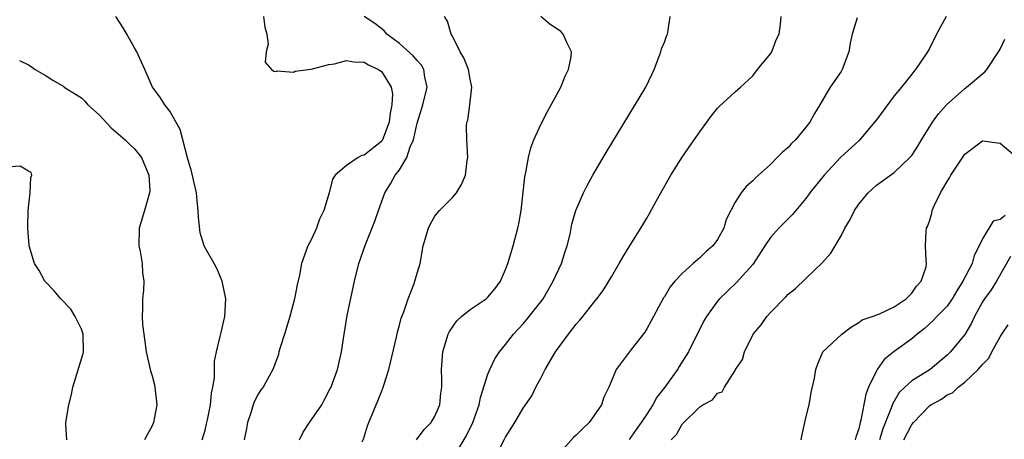
# Model space of a CAD drawing. Units: inches. Extents: x 2562000 to 2565000, y 1518000 to 1521000.
# Drawn here: x 2563194 to 2563305, y 1518629 to 1518677 of the extents above; entities that cross this region are included whole.
import ezdxf

# ---------------------------------------------------------------- set-up
doc = ezdxf.new("R2010")
doc.units = ezdxf.units.IN
doc.header["$MEASUREMENT"] = 0
doc.layers.add('LD25621518_2ft', color=112, linetype='Continuous')

msp = doc.modelspace()

# ---------------------------------------------------------------- linework, layer by layer
at = {"layer": 'LD25621518_2ft'}
for points, elevation in [([(2563214.68, 1518629), (2563215, 1518630.12), (2563215.18, 1518630.82), (2563215.29, 1518631.29), (2563215.61, 1518633), (2563215.71, 1518634.29), (2563215.88, 1518635), (2563216.05, 1518636.05), (2563216.05, 1518637), (2563216.08, 1518637.92), (2563216.29, 1518639), (2563216.71, 1518640.71), (2563216.81, 1518641.19), (2563217.24, 1518643), (2563217.34, 1518645), (2563216.95, 1518647), (2563216.37, 1518648.37), (2563216.03, 1518649), (2563215, 1518650.79), (2563214.9, 1518651), (2563214.46, 1518652.46), (2563214.24, 1518654.24), (2563214.23, 1518655), (2563214.1, 1518656.1), (2563214.02, 1518657), (2563213.72, 1518658.28), (2563213.47, 1518659.47), (2563213, 1518660.99), (2563212.18, 1518664.18), (2563211, 1518666.26), (2563210.43, 1518667), (2563209.88, 1518667.88), (2563209.04, 1518669), (2563208.18, 1518671), (2563207.8, 1518671.8), (2563207.29, 1518673), (2563207, 1518673.44), (2563206.16, 1518675), (2563205.72, 1518675.72), (2563204.91, 1518677)], 8444), ([(2563221.6, 1518677), (2563221.77, 1518675.77), (2563222.01, 1518675), (2563222.15, 1518673.85), (2563221.9, 1518673), (2563221.8, 1518671.8), (2563222.52, 1518671), (2563222.78, 1518670.78), (2563223, 1518670.77), (2563223.17, 1518670.83), (2563225, 1518670.69), (2563225.21, 1518670.79), (2563227.02, 1518671.02), (2563229, 1518671.55), (2563229.64, 1518671.64), (2563231, 1518671.99), (2563231.86, 1518671.86), (2563233, 1518671.82), (2563233.52, 1518671.52), (2563234.65, 1518671), (2563235, 1518670.73), (2563236.08, 1518669), (2563236.23, 1518668.23), (2563236.16, 1518667), (2563235.95, 1518666.05), (2563235.84, 1518665), (2563235.09, 1518663), (2563235, 1518662.87), (2563233, 1518661.29), (2563232.76, 1518661.24), (2563232.32, 1518661), (2563231, 1518660.1), (2563229.72, 1518659), (2563229.44, 1518658.56), (2563229.04, 1518657), (2563228.45, 1518655), (2563227.96, 1518654.04), (2563227.6, 1518653), (2563227, 1518651.7), (2563226.65, 1518651), (2563225.93, 1518649), (2563225.68, 1518647.68), (2563225.42, 1518646.58), (2563225.13, 1518645), (2563224.6, 1518643), (2563223.98, 1518641), (2563223.5, 1518639.5), (2563223.36, 1518639), (2563223.31, 1518638.69), (2563222.69, 1518637), (2563222.25, 1518636.25), (2563221.58, 1518635), (2563221.33, 1518634.67), (2563221, 1518634.19), (2563220.61, 1518633.39), (2563220.46, 1518633), (2563220.21, 1518632.21), (2563219.8, 1518631), (2563219.7, 1518630.3), (2563219.43, 1518629)], 8442), ([(2563225.69, 1518629), (2563226.1, 1518629.9), (2563226.82, 1518631), (2563228.22, 1518633), (2563228.5, 1518633.5), (2563229.18, 1518634.82), (2563229.27, 1518635), (2563229.44, 1518635.44), (2563229.99, 1518637), (2563230.31, 1518638.31), (2563230.44, 1518639), (2563230.73, 1518641), (2563230.78, 1518641.22), (2563231.09, 1518643.09), (2563231.93, 1518647), (2563232.41, 1518649), (2563233.17, 1518651.17), (2563234.22, 1518653.78), (2563234.63, 1518655), (2563235.36, 1518657), (2563235.98, 1518658.02), (2563236.53, 1518659), (2563237, 1518659.61), (2563237.85, 1518661), (2563238.23, 1518662.23), (2563238.58, 1518663), (2563239, 1518664.91), (2563239.51, 1518666.49), (2563239.67, 1518667), (2563240.15, 1518669), (2563239.9, 1518670.1), (2563239.76, 1518671), (2563239.49, 1518671.49), (2563239, 1518672), (2563238.55, 1518672.55), (2563237, 1518673.93), (2563235.58, 1518675), (2563235.32, 1518675.32), (2563235, 1518675.6), (2563234.21, 1518676.21), (2563233, 1518676.98)], 8440), ([(2563232.79, 1518628.79), (2563232.92, 1518629.08), (2563233.39, 1518630.61), (2563233.53, 1518631), (2563234.56, 1518633.44), (2563235, 1518634.57), (2563235.14, 1518634.86), (2563235.23, 1518635.23), (2563235.8, 1518637), (2563236.67, 1518640.67), (2563236.77, 1518641.23), (2563237, 1518642), (2563237.21, 1518642.79), (2563237.51, 1518643.51), (2563238.01, 1518645), (2563238.64, 1518646.64), (2563238.76, 1518647), (2563239, 1518647.9), (2563239.34, 1518649), (2563239.71, 1518651), (2563240.29, 1518653), (2563240.51, 1518653.49), (2563241, 1518654.37), (2563241.28, 1518654.72), (2563241.54, 1518655), (2563243, 1518656.49), (2563243.45, 1518657), (2563244.04, 1518657.96), (2563244.48, 1518659), (2563244.69, 1518660.69), (2563244.74, 1518661), (2563244.62, 1518663), (2563244.6, 1518664.6), (2563244.65, 1518665), (2563244.75, 1518665.25), (2563244.98, 1518667), (2563245.19, 1518669), (2563245, 1518669.89), (2563244.81, 1518671), (2563244.31, 1518672.31), (2563243.9, 1518673), (2563243, 1518674.75), (2563242.85, 1518675), (2563242.46, 1518676.46), (2563242.09, 1518677)], 8438), ([(2563238.93, 1518629), (2563239.81, 1518630.19), (2563240.58, 1518631), (2563241, 1518631.71), (2563241.58, 1518633), (2563241.71, 1518634.29), (2563241.82, 1518635), (2563241.81, 1518635.81), (2563241.76, 1518637), (2563241.91, 1518639), (2563242.54, 1518641), (2563242.69, 1518641.31), (2563243.5, 1518642.5), (2563244.02, 1518643), (2563245, 1518643.79), (2563246.81, 1518645), (2563247, 1518645.17), (2563247.83, 1518646.17), (2563248.43, 1518647), (2563249, 1518648.32), (2563249.26, 1518649), (2563249.89, 1518651), (2563250.42, 1518653), (2563250.52, 1518653.48), (2563250.77, 1518655), (2563251.19, 1518658.81), (2563251.31, 1518659.31), (2563251.61, 1518661), (2563251.88, 1518662.12), (2563252.24, 1518663), (2563253, 1518664.74), (2563253.76, 1518666.24), (2563254.2, 1518667), (2563255.26, 1518669), (2563255.77, 1518670.23), (2563256.15, 1518671), (2563256.43, 1518672.43), (2563256.49, 1518673), (2563255.95, 1518674.05), (2563255.53, 1518675), (2563255.28, 1518675.28), (2563255, 1518675.49), (2563254.07, 1518676.07), (2563253.01, 1518677.01)], 8436), ([(2563243.29, 1518627.29), (2563244.57, 1518629.43), (2563245.33, 1518631), (2563246.02, 1518633), (2563246.17, 1518633.83), (2563247, 1518636.47), (2563247.23, 1518637), (2563247.8, 1518638.2), (2563248.35, 1518639), (2563249, 1518639.81), (2563249.92, 1518641), (2563251, 1518642.15), (2563251.4, 1518642.6), (2563253, 1518644.65), (2563253.26, 1518645), (2563254.42, 1518647), (2563255.36, 1518649), (2563255.75, 1518650.25), (2563256, 1518651), (2563256.32, 1518652.32), (2563256.54, 1518653.46), (2563256.98, 1518655), (2563257.83, 1518657), (2563258.22, 1518657.78), (2563258.9, 1518659), (2563260.41, 1518661.59), (2563264.89, 1518669), (2563265.58, 1518670.42), (2563265.83, 1518671), (2563266.38, 1518672.38), (2563266.61, 1518673), (2563266.69, 1518673.31), (2563267, 1518674.1), (2563267.24, 1518674.76), (2563267.34, 1518675), (2563267.44, 1518675.44), (2563267.65, 1518677)], 8434), ([(2563247.86, 1518627), (2563248.9, 1518629.1), (2563249, 1518629.33), (2563250.06, 1518631), (2563251, 1518632.62), (2563251.99, 1518634.01), (2563252.44, 1518635), (2563253, 1518636.02), (2563253.49, 1518637), (2563254.68, 1518639), (2563256.15, 1518641), (2563256.54, 1518641.47), (2563257, 1518642.11), (2563257.42, 1518642.58), (2563257.76, 1518643), (2563259, 1518644.58), (2563259.36, 1518645), (2563260.07, 1518645.93), (2563260.73, 1518647), (2563261, 1518647.49), (2563261.88, 1518649), (2563262.28, 1518649.72), (2563263, 1518650.9), (2563264.33, 1518653), (2563265, 1518654.15), (2563265.33, 1518654.67), (2563266.06, 1518656.06), (2563267.72, 1518659), (2563269, 1518661.06), (2563270.38, 1518663), (2563271, 1518663.91), (2563271.82, 1518665), (2563272.31, 1518665.69), (2563273, 1518666.62), (2563273.19, 1518666.81), (2563275, 1518668.47), (2563275.62, 1518669), (2563277, 1518670.28), (2563277.56, 1518671), (2563279, 1518672.78), (2563279.15, 1518673), (2563279.66, 1518674.34), (2563279.98, 1518675), (2563280.14, 1518676.14), (2563280.22, 1518677)], 8432), ([(2563288.84, 1518676.84), (2563288.25, 1518675), (2563288.02, 1518673.98), (2563287.87, 1518673), (2563287.14, 1518671), (2563287, 1518670.76), (2563285.79, 1518669), (2563285, 1518667.69), (2563284.62, 1518667), (2563284, 1518666), (2563283.48, 1518665), (2563283, 1518664.44), (2563281.84, 1518663), (2563281.4, 1518662.6), (2563281, 1518662.15), (2563280.38, 1518661.62), (2563279.79, 1518661), (2563279, 1518660.21), (2563277.3, 1518658.7), (2563277, 1518658.37), (2563276.26, 1518657.74), (2563275.7, 1518657), (2563275, 1518655.95), (2563274.01, 1518653.99), (2563273.73, 1518653), (2563273, 1518651.71), (2563272.48, 1518651), (2563271.69, 1518650.31), (2563271, 1518649.66), (2563270.25, 1518649), (2563269, 1518647.87), (2563268.19, 1518647), (2563267.66, 1518646.34), (2563267, 1518645.24), (2563266.9, 1518645.1), (2563265.77, 1518643), (2563265.51, 1518642.49), (2563265, 1518641.58), (2563264.77, 1518641.23), (2563263.25, 1518639.25), (2563261.56, 1518637), (2563261, 1518635.72), (2563260.72, 1518635), (2563260.15, 1518633.85), (2563259.88, 1518633), (2563258.5, 1518631), (2563257.72, 1518630.28), (2563257, 1518629.56), (2563256.7, 1518629.3), (2563255, 1518627.36)], 8430), ([(2563298.89, 1518677), (2563297.82, 1518675), (2563297, 1518673.37), (2563296.8, 1518673), (2563296.42, 1518672.42), (2563295.45, 1518671), (2563295.23, 1518670.77), (2563295, 1518670.45), (2563293.85, 1518669), (2563293, 1518667.99), (2563291, 1518665.3), (2563290.8, 1518665), (2563289.05, 1518662.95), (2563286.96, 1518661), (2563285.08, 1518659), (2563283.48, 1518657), (2563283, 1518656.35), (2563281.88, 1518655), (2563281.47, 1518654.53), (2563281, 1518654.07), (2563279.96, 1518653), (2563279, 1518651.93), (2563278.36, 1518651), (2563277, 1518648.9), (2563275.17, 1518646.83), (2563274.13, 1518645.87), (2563273.24, 1518645), (2563273, 1518644.72), (2563271.76, 1518643), (2563271.48, 1518642.52), (2563269.74, 1518639), (2563268.67, 1518637.33), (2563268.49, 1518637), (2563267.06, 1518635), (2563266.15, 1518633.85), (2563265.69, 1518633), (2563265, 1518631.93), (2563264.38, 1518631), (2563263.8, 1518630.2), (2563263, 1518629.04)], 8428), ([(2563267.77, 1518629), (2563268.38, 1518629.62), (2563269, 1518630.78), (2563271, 1518632.77), (2563271.34, 1518633), (2563272.46, 1518633.54), (2563273, 1518634.3), (2563273.54, 1518634.46), (2563273.81, 1518635), (2563275, 1518636.87), (2563275.07, 1518637), (2563275.86, 1518638.14), (2563276.06, 1518639), (2563277.06, 1518641), (2563277.96, 1518642.04), (2563278.59, 1518643), (2563279, 1518643.44), (2563280.77, 1518645.23), (2563281, 1518645.51), (2563281.83, 1518646.17), (2563283, 1518647.3), (2563284.9, 1518649.1), (2563285.84, 1518650.16), (2563287, 1518652.13), (2563287.43, 1518653), (2563288.03, 1518653.97), (2563288.53, 1518655), (2563289, 1518655.71), (2563290.08, 1518657), (2563291, 1518657.86), (2563293, 1518659.32), (2563294.8, 1518661), (2563295, 1518661.23), (2563295.69, 1518662.31), (2563296.1, 1518663), (2563297.37, 1518665), (2563298.05, 1518665.95), (2563298.95, 1518667), (2563301, 1518668.83), (2563301.22, 1518669), (2563303.27, 1518670.73), (2563303.5, 1518671), (2563304.84, 1518673), (2563304.89, 1518673.11), (2563305, 1518673.3), (2563305.56, 1518674.44)], 8426), ([(2563194, 1518672), (2563195, 1518671.51), (2563195.32, 1518671.32), (2563195.75, 1518671), (2563197, 1518670.28), (2563197.77, 1518669.77), (2563199, 1518669.06), (2563199.06, 1518669), (2563201, 1518667.77), (2563201.4, 1518667.4), (2563201.72, 1518667), (2563203, 1518665.86), (2563204.38, 1518664.38), (2563205.97, 1518663), (2563206.47, 1518662.47), (2563207, 1518661.98), (2563207.81, 1518661), (2563208.65, 1518659), (2563208.74, 1518657.26), (2563208.72, 1518657), (2563208.58, 1518656.58), (2563208.15, 1518655), (2563207.55, 1518653), (2563207.52, 1518651), (2563207.65, 1518650.35), (2563207.87, 1518649), (2563207.93, 1518647.93), (2563208.08, 1518647), (2563208.03, 1518645.97), (2563207.93, 1518645), (2563207.92, 1518643.92), (2563207.86, 1518643), (2563207.91, 1518642.09), (2563208.18, 1518640.18), (2563208.32, 1518639), (2563208.82, 1518636.82), (2563209, 1518636.27), (2563209.27, 1518635.27), (2563209.33, 1518635), (2563209.53, 1518633), (2563209.17, 1518631), (2563209, 1518630.62), (2563208.43, 1518629.57), (2563208.14, 1518629)], 8446), ([(2563282.48, 1518629), (2563282.58, 1518629.42), (2563282.91, 1518631), (2563283, 1518631.5), (2563283.39, 1518633), (2563283.62, 1518634.38), (2563284, 1518636), (2563284.16, 1518637), (2563284.36, 1518637.64), (2563284.96, 1518639), (2563287.08, 1518641), (2563288.17, 1518641.83), (2563289, 1518642.3), (2563289.38, 1518642.62), (2563290.52, 1518643), (2563291.27, 1518643.27), (2563293, 1518644.08), (2563294.37, 1518645), (2563295, 1518645.64), (2563295.55, 1518646.45), (2563296.09, 1518647), (2563296.64, 1518648.64), (2563296.69, 1518649), (2563296.63, 1518649.37), (2563296.57, 1518651), (2563296.64, 1518652.64), (2563296.68, 1518653), (2563296.8, 1518653.2), (2563297, 1518653.8), (2563297.28, 1518654.72), (2563297.32, 1518655), (2563297.54, 1518655.54), (2563298.25, 1518657), (2563298.53, 1518657.47), (2563299, 1518658.3), (2563299.29, 1518658.71), (2563299.45, 1518659), (2563301, 1518661.39), (2563303, 1518662.92), (2563305, 1518662.63), (2563306.99, 1518660.99)], 8424), ([(2563199.35, 1518629), (2563199.24, 1518630.76), (2563199.24, 1518631), (2563199.57, 1518633), (2563199.86, 1518634.14), (2563200.02, 1518635), (2563201.19, 1518638.81), (2563201.23, 1518639), (2563201.2, 1518641), (2563201, 1518641.55), (2563200.3, 1518643), (2563199.81, 1518643.81), (2563198.66, 1518645), (2563197.91, 1518645.91), (2563197, 1518646.83), (2563196.86, 1518647), (2563196.21, 1518648.21), (2563195.68, 1518649), (2563195.08, 1518651), (2563195.09, 1518651.09), (2563194.95, 1518652.95), (2563194.93, 1518653.07), (2563194.99, 1518655), (2563195.18, 1518657), (2563195.26, 1518658.74), (2563195.4, 1518659), (2563195.33, 1518659.33), (2563195, 1518659.48), (2563194.05, 1518660.05), (2563193, 1518659.96)], 8448), ([(2563305.57, 1518654.43), (2563305, 1518653.99), (2563304.21, 1518653.79), (2563303, 1518651.8), (2563302.64, 1518651), (2563302.08, 1518649.92), (2563301.83, 1518649), (2563300.81, 1518647), (2563300.1, 1518645.9), (2563299.57, 1518645), (2563299, 1518644.18), (2563297.86, 1518643), (2563297.45, 1518642.55), (2563296.4, 1518641.6), (2563295.62, 1518641), (2563295, 1518640.48), (2563293, 1518639.02), (2563291.89, 1518638.11), (2563291.09, 1518637), (2563291, 1518636.85), (2563290.11, 1518635), (2563289.81, 1518634.19), (2563289.24, 1518631.24), (2563289.17, 1518631), (2563289, 1518630.25), (2563288.68, 1518629.32), (2563288.62, 1518629)], 8422), ([(2563306.2, 1518649.8), (2563304.62, 1518647), (2563303.99, 1518646.01), (2563303.23, 1518645), (2563303, 1518644.65), (2563302.1, 1518643), (2563301.76, 1518642.24), (2563301, 1518640.97), (2563299.39, 1518639), (2563299, 1518638.61), (2563297.1, 1518637), (2563296.8, 1518636.8), (2563295, 1518635.69), (2563294.22, 1518635), (2563293.6, 1518634.4), (2563292.86, 1518633.14), (2563292.72, 1518632.72), (2563291.72, 1518630.28), (2563291.34, 1518629)], 8420), ([(2563294.12, 1518629), (2563295, 1518630.74), (2563295.21, 1518631), (2563297, 1518632.87), (2563297.18, 1518633), (2563298.37, 1518633.63), (2563299, 1518634.11), (2563299.64, 1518634.36), (2563300.27, 1518635), (2563301, 1518635.56), (2563302.54, 1518637), (2563303, 1518637.54), (2563303.73, 1518638.27), (2563304.08, 1518639), (2563305, 1518640.7), (2563305.19, 1518641), (2563305.94, 1518642.06)], 8418)]:
    msp.add_lwpolyline(points, dxfattribs=dict(at, elevation=elevation))

doc.saveas('drawing.dxf')
